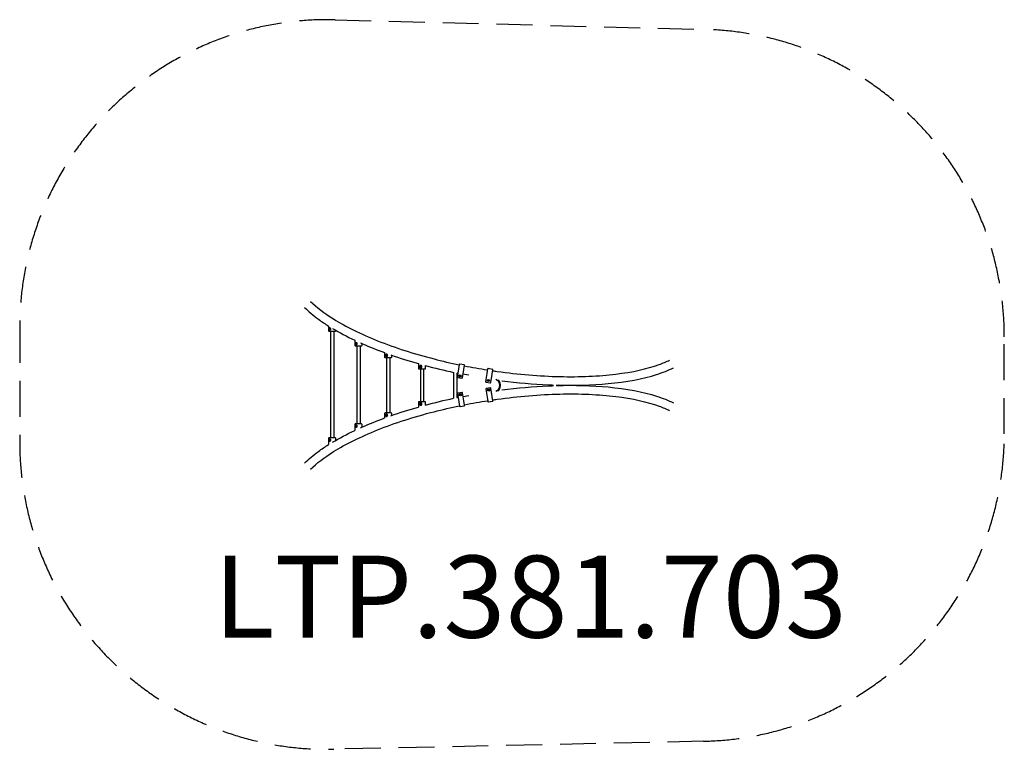
# Model space of a CAD drawing. Units: millimetres. Extents: x -2352 to 2451, y -1753 to 1807.
import ezdxf

# ---------------------------------------------------------------- set-up
doc = ezdxf.new("R2010")
doc.units = ezdxf.units.MM
doc.header["$LTSCALE"] = 70
doc.linetypes.add('DASHED', pattern=[0.75, 0.5, -0.25])
doc.layers.add('SW_hulplaag', color=6, linetype='Continuous', plot=False)
doc.layers.add('SW_Toestellen', color=2, linetype='Continuous')
doc.styles.add('SPW_2D_CAD', font='arial.ttf', dxfattribs={"height": 400})

msp = doc.modelspace()

# ---------------------------------------------------------------- linework, layer by layer
at = {"layer": 'SW_Toestellen', "color": 254, "linetype": 'DASHED', "ltscale": 5}
for p, q in [((-813.1, 1806.1), (990.1, 1759.1)), ((983.5, -1714), (-819.8, -1753))]:
    msp.add_line(p, q, dxfattribs=at)
at = {"layer": 'SW_Toestellen'}
for p, q in [((-840.7, 299.4), (-840.2, 299.4)), ((-840.7, 295.8), (-840.2, 295.8)), ((-835.7, 286.6), (-835.7, -233.4)), ((-819.7, 286.6), (-819.7, -233.4)), ((-711.6, 227.4), (-711.1, 227.4)), ((-711.6, 223.8), (-711.1, 223.8)), ((-708.2, 228.1), (-708.1, 228.1)), ((-708.2, 223.1), (-708.1, 223.1)), ((-707.7, 214.6), (-707.7, -165.4)), ((-691.7, 214.6), (-691.7, -165.4)), ((-562.9, 170.4), (-562.2, 170.4)), ((-562.9, 166.8), (-562.2, 166.8)), ((-562.7, 157.6), (-562.7, -112.4)), ((-546.7, 157.6), (-546.7, -112.4)), ((-397.7, 102.6), (-397.7, -57.4)), ((-381.7, 102.6), (-381.7, -57.4)), ((-235.2, 85.7), (-235.2, -40.5)), ((-220.2, 82.5), (-220.2, -37.3)), ((-161.4, 72.3), (-189.9, 76.9)), ((-188.5, -31.4), (-161.4, -27.1)), ((-562.9, -121.6), (-562.2, -121.6)), ((-562.9, -125.2), (-562.2, -125.2)), ((-711.6, -174.6), (-711.1, -174.6)), ((-711.6, -178.2), (-711.1, -178.2)), ((-708.2, -173.9), (-708.1, -173.9)), ((-708.2, -178.9), (-708.1, -178.9)), ((-840.7, -242.6), (-840.2, -242.6)), ((-840.7, -246.2), (-840.2, -246.2))]:
    msp.add_line(p, q, dxfattribs=at)
at = {"layer": 'SW_Toestellen', "color": 254, "linetype": 'DASHED', "ltscale": 5}
for points in [[(-813.1, 1806.1, 0.421867), (-2352.2, 306.6), (-2352.2, -253.4, 0.420561), (-819.8, -1753)], [(983.5, -1714, 0.407894), (2451, -214.4), (2451, 259.6, 0.406602), (990.1, 1759.1)]]:
    msp.add_lwpolyline(points, format="xyb", dxfattribs=at)
at = {"layer": 'SW_Toestellen'}
for points in [[(-845.2, 312), (-845.2, 289.6, 0.414214), (-842.2, 286.6), (-813.2, 286.6, 0.414214), (-810.2, 289.6), (-810.2, 290.6)], [(-717.2, 243.3), (-717.2, 217.6, 0.414214), (-714.2, 214.6), (-685.2, 214.6, 0.414214), (-682.2, 217.6), (-682.2, 226.3)], [(-572.2, 182.6), (-572.2, 160.6, 0.414214), (-569.2, 157.6), (-540.2, 157.6, 0.414214), (-537.2, 160.6), (-537.2, 169.4)], [(-407.2, 129), (-407.2, 105.6, 0.414214), (-404.2, 102.6), (-375.2, 102.6, 0.414214), (-372.2, 105.6), (-372.2, 118.8)], [(-214.6, 80.5, 0.372243), (-219.7, 74.6), (-219.7, -29.4, 0.43863), (-213.2, -35.3)], [(-372.2, -73.5), (-372.2, -60.4, 0.414214), (-375.2, -57.4), (-404.2, -57.4, 0.414214), (-407.2, -60.4), (-407.2, -83.8)], [(-537.2, -124.2), (-537.2, -115.4, 0.414214), (-540.2, -112.4), (-569.2, -112.4, 0.414214), (-572.2, -115.4), (-572.2, -137.3)], [(-682.2, -181.1), (-682.2, -168.4, 0.414214), (-685.2, -165.4), (-714.2, -165.4, 0.414214), (-717.2, -168.4), (-717.2, -198.1)], [(-810.2, -245.4), (-810.2, -236.4, 0.414214), (-813.2, -233.4), (-842.2, -233.4, 0.414214), (-845.2, -236.4), (-845.2, -266.7)]]:
    msp.add_lwpolyline(points, format="xyb", dxfattribs=at)
for points in [[(-217.4, 63, 0.414214), (-215.7, 60.7), (-195, 57.4, 0.414214), (-192.7, 59.1), (-186.3, 99.1), (-183, 120.3, 0.414214), (-184.6, 122.6), (-205.4, 125.9, 0.414214), (-207.6, 124.2), (-211, 103)], [(-79.1, 41, 0.414214), (-77.5, 38.7), (-56.7, 35.4, 0.414214), (-54.4, 37.1), (-48.1, 77.1), (-44.7, 98.3, 0.414214), (-46.3, 100.6), (-67.1, 103.9, 0.414214), (-69.4, 102.3), (-72.8, 81)], [(-53.1, 8.3, 0.414214), (-55.4, 10), (-76.1, 6.7, 0.414214), (-77.8, 4.4), (-71.4, -35.6), (-68.1, -56.8, 0.414214), (-65.8, -58.5), (-45, -55.2, 0.414214), (-43.4, -52.9), (-46.7, -31.7)], [(-191.4, -13.6, 0.414214), (-193.7, -12), (-214.4, -15.3, 0.414214), (-216.1, -17.6), (-209.7, -57.6), (-206.3, -78.8, 0.414214), (-204, -80.5), (-183.3, -77.2, 0.414214), (-181.6, -74.9), (-185, -53.6)]]:
    msp.add_lwpolyline(points, format="xyb", close=True, dxfattribs=at)
for points in [[(-65.5, -2.5), (-66.7, -0.5), (-65.5, 1.5), (-63.2, 1.5), (-62, -0.5), (-63.2, -2.5)], [(-203.8, -24.5), (-204.9, -22.5), (-203.8, -20.5), (-201.5, -20.5), (-200.3, -22.5), (-201.5, -24.5)]]:
    msp.add_lwpolyline(points, close=True, dxfattribs=at)
msp.add_lwpolyline([(264.8, 23.8), (278.3, 22.6), (264.8, 21.5)], dxfattribs=at)
for centre, radius in [((-203.9, 68), 5.5), ((-203.9, 68), 3), ((-65.7, 46), 5.5), ((-65.7, 46), 3), ((-64.3, -0.5), 5.5), ((-64.3, -0.5), 5.25), ((-202.6, -22.5), 5.5), ((-202.6, -22.5), 5.25)]:
    msp.add_circle(centre, radius, dxfattribs=at)
msp.add_arc((-39.7, 22.6), 30, 290.9904, 69.0096, dxfattribs=at)
for centre, ratio in [((-840.7, 297.6), 0.667498), ((-711.6, 225.6), 0.731927), ((-562.9, 168.6), 0.884669), ((-395.8, 113.6), 0.937533), ((-395.8, -68.4), 0.937533), ((-562.9, -123.4), 0.884669), ((-711.6, -176.4), 0.731927), ((-840.7, -244.4), 0.667498)]:
    msp.add_ellipse(centre, major_axis=(0, 4.75), ratio=ratio, dxfattribs=at)
for centre, major_axis, ratio, start_param, end_param in [((-838.1, 297.6), (0, 3), 0.667498, 5.356917, 6.051351), ((-838.1, 297.6), (0, -3), 0.667498, 0.231835, 0.926269), ((-837, 297.6), (0, 2.5), 0.667498, 0.010038, 0.263074), ((-837, 297.6), (0, -2.5), 0.667498, 6.020111, 6.273147), ((-837.4, 297.6), (0, 2.01), 0.667498, 5.537901, 6.226666), ((-837.4, 297.6), (0, -2.01), 0.667498, 0.05652, 0.745284), ((-709.3, 225.6), (0, -3), 0.731927, 0.478748, 2.662845), ((-708.2, 225.6), (0, 2.5), 0.731927, 6.17251, 6.249894), ((-708.2, 225.6), (0, -2.5), 0.731927, 0.033292, 0.110676), ((-708.6, 225.6), (0, -2.01), 0.731927, 0.462746, 2.678847), ((-47.8, 22.6), (0, -40), 0.978148, 0.899172, 2.242421), ((-45.7, 22.6), (0, 40), 0.978148, 4.047621, 5.377157), ((-709.3, -176.4), (0, -3), 0.731927, 0.478748, 2.662845), ((-708.2, -176.4), (0, 2.5), 0.731927, 6.17251, 6.249894), ((-708.2, -176.4), (0, -2.5), 0.731927, 0.033292, 0.110676), ((-708.6, -176.4), (0, -2.01), 0.731927, 0.462746, 2.678847), ((-838.1, -244.4), (0, 3), 0.667498, 5.356917, 6.051351), ((-838.1, -244.4), (0, -3), 0.667498, 0.231835, 0.926269), ((-837, -244.4), (0, 2.5), 0.667498, 0.010038, 0.263074), ((-837, -244.4), (0, -2.5), 0.667498, 6.020111, 6.273147), ((-837.4, -244.4), (0, 2.01), 0.667498, 5.537901, 6.226666), ((-837.4, -244.4), (0, -2.01), 0.667498, 0.05652, 0.745284)]:
    msp.add_ellipse(centre, major_axis=major_axis, ratio=ratio, start_param=start_param, end_param=end_param, dxfattribs=at)
for points, knots in [([(-962.7, 402.4), (-943.1, 382.9), (-920.2, 363.7), (-879, 333.6), (-862.6, 322.6), (-845.2, 311.7)], [3.5937952, 3.5937952, 3.5937952, 3.5937952, 3.7414773, 3.7414773, 3.8289592, 3.8289592, 3.8289592, 3.8289592]), ([(-933.1, 432.2), (-904.4, 403.7), (-866.8, 374.7), (-761.8, 309), (-688.8, 272.8), (-522.5, 206.6), (-429, 176.5), (-290.4, 140.9), (-249.4, 131.4), (-207.9, 122.8)], [3.5937952, 3.5937952, 3.5937952, 3.5937952, 3.8314751, 3.8314751, 4.1443363, 4.1443363, 4.4606777, 4.4606777, 4.5896023, 4.5896023, 4.5896023, 4.5896023]), ([(-843.7, 299.3), (-843.7, 299.5), (-843.7, 299.7), (-843.5, 300.7), (-843.4, 301.4), (-842.9, 302.6), (-842.6, 303.2), (-841.8, 303.9), (-841.3, 304.1), (-840.8, 304.1), (-840.2, 304.1), (-839.7, 303.9), (-838.6, 303.2), (-838, 302.6), (-837.3, 301.4), (-836.9, 300.7), (-836.5, 299.2), (-836.3, 298.4), (-836.3, 296.9), (-836.5, 296.1), (-836.9, 294.5), (-837.3, 293.8), (-838, 292.6), (-838.6, 292.1), (-839.7, 291.3), (-840.2, 291.1), (-840.8, 291.1), (-841.3, 291.1), (-841.8, 291.3), (-842.6, 292.1), (-842.9, 292.6), (-843.4, 293.8), (-843.5, 294.5), (-843.7, 295.5), (-843.7, 295.8), (-843.7, 296)], [0, 0, 0, 0, 0.06641, 0.06641, 0.291503, 0.291503, 0.525336, 0.525336, 0.759169, 0.759169, 0.759169, 0.993002, 0.993002, 1.226835, 1.226835, 1.451928, 1.451928, 1.677022, 1.677022, 1.902115, 1.902115, 2.127209, 2.127209, 2.361041, 2.361041, 2.594874, 2.594874, 2.594874, 2.828707, 2.828707, 3.06254, 3.06254, 3.287634, 3.287634, 3.354043, 3.354043, 3.354043, 3.354043]), ([(-840.1, 299.3), (-840.1, 299.3), (-840.1, 299.2), (-840.2, 299.2), (-840.2, 299.1), (-840.2, 299), (-840.2, 299), (-840.2, 299), (-840.3, 298.8), (-840.3, 298.7), (-840.4, 298.3), (-840.5, 298.2), (-840.6, 298), (-840.6, 298), (-840.6, 298), (-840.7, 297.9), (-840.7, 297.9), (-840.7, 297.7), (-840.7, 297.7), (-840.7, 297.6), (-840.7, 297.5), (-840.7, 297.4), (-840.7, 297.3), (-840.6, 297.2), (-840.6, 297.2), (-840.6, 297.2), (-840.5, 297.1), (-840.4, 296.9), (-840.3, 296.6), (-840.3, 296.4), (-840.2, 296.2), (-840.2, 296.2), (-840.2, 296.2), (-840.2, 296.1), (-840.2, 296.1), (-840.1, 296), (-840.1, 295.9), (-840.1, 295.9)], [0, 0, 0, 0, 0.0163805, 0.0163805, 0.0346024, 0.0346024, 0.0387575, 0.0387575, 0.0387575, 0.0983433, 0.0983433, 0.1579291, 0.1579291, 0.1579291, 0.1620842, 0.1620842, 0.1803061, 0.1803061, 0.1985279, 0.1985279, 0.2167497, 0.2167497, 0.2349716, 0.2349716, 0.2391267, 0.2391267, 0.2391267, 0.2987125, 0.2987125, 0.3582983, 0.3582983, 0.3582983, 0.3624534, 0.3624534, 0.3806752, 0.3806752, 0.3970558, 0.3970558, 0.3970558, 0.3970558]), ([(-715.1, 226), (-715.1, 226.6), (-715, 227.3), (-714.8, 228.7), (-714.6, 229.4), (-714.1, 230.6), (-713.7, 231.2), (-712.8, 231.9), (-712.2, 232.1), (-711.6, 232.1), (-711.1, 232.1), (-710.4, 231.9), (-709.3, 231.2), (-708.7, 230.6), (-707.9, 229.4), (-707.5, 228.7), (-707.1, 227.2), (-706.9, 226.4), (-706.9, 224.9), (-707.1, 224.1), (-707.5, 222.5), (-707.9, 221.8), (-708.7, 220.6), (-709.3, 220.1), (-710.4, 219.3), (-711.1, 219.1), (-711.6, 219.1), (-712.2, 219.1), (-712.8, 219.3), (-713.7, 220.1), (-714.1, 220.6), (-714.6, 221.8), (-714.8, 222.5), (-715, 223.9), (-715.1, 224.6), (-715.1, 225.2)], [0, 0, 0, 0, 0.187896, 0.187896, 0.412989, 0.412989, 0.646822, 0.646822, 0.880655, 0.880655, 0.880655, 1.114488, 1.114488, 1.348321, 1.348321, 1.573414, 1.573414, 1.798508, 1.798508, 2.023601, 2.023601, 2.248695, 2.248695, 2.482528, 2.482528, 2.716361, 2.716361, 2.716361, 2.950194, 2.950194, 3.184027, 3.184027, 3.40912, 3.40912, 3.597016, 3.597016, 3.597016, 3.597016]), ([(-711, 227.4), (-711.1, 227.4), (-711.1, 227.3), (-711.2, 227.3), (-711.2, 227.3), (-711.3, 227.2), (-711.3, 227.1), (-711.3, 227), (-711.3, 227), (-711.3, 227), (-711.4, 226.8), (-711.4, 226.7), (-711.5, 226.3), (-711.6, 226.2), (-711.7, 226), (-711.7, 226), (-711.8, 226), (-711.8, 225.9), (-711.8, 225.9), (-711.9, 225.7), (-711.9, 225.7), (-711.9, 225.6), (-711.9, 225.5), (-711.8, 225.4), (-711.8, 225.3), (-711.8, 225.2), (-711.7, 225.2), (-711.7, 225.2), (-711.6, 225.1), (-711.5, 224.9), (-711.4, 224.6), (-711.4, 224.4), (-711.3, 224.2), (-711.3, 224.2), (-711.3, 224.2), (-711.3, 224.1), (-711.3, 224.1), (-711.2, 224), (-711.2, 223.9), (-711.1, 223.9), (-711.1, 223.9), (-711, 223.8)], [0, 0, 0, 0, 0.0153025, 0.0153025, 0.0335244, 0.0335244, 0.0517462, 0.0517462, 0.0559013, 0.0559013, 0.0559013, 0.1154871, 0.1154871, 0.1750729, 0.1750729, 0.1750729, 0.179228, 0.179228, 0.1974499, 0.1974499, 0.2156717, 0.2156717, 0.2338935, 0.2338935, 0.2521154, 0.2521154, 0.2562705, 0.2562705, 0.2562705, 0.3158563, 0.3158563, 0.3754421, 0.3754421, 0.3754421, 0.3795972, 0.3795972, 0.3978191, 0.3978191, 0.4160409, 0.4160409, 0.4313434, 0.4313434, 0.4313434, 0.4313434]), ([(-689.7, 229.6), (-686.5, 228.2), (-683.4, 226.8), (-646, 210.3), (-609.9, 195.8), (-572.2, 182)], [4.057699, 4.057699, 4.057699, 4.057699, 4.0700892, 4.0700892, 4.204042, 4.204042, 4.204042, 4.204042]), ([(-562.9, 162.1), (-563.6, 162.1), (-564.3, 162.3), (-565.4, 163.1), (-565.9, 163.6), (-566.7, 164.8), (-566.9, 165.5), (-567.3, 167.1), (-567.4, 167.9), (-567.4, 168.6), (-567.4, 169.4), (-567.3, 170.2), (-566.9, 171.7), (-566.7, 172.4), (-565.9, 173.6), (-565.4, 174.2), (-564.3, 174.9), (-563.6, 175.1), (-562.9, 175.1), (-562.2, 175.1), (-561.5, 174.9), (-560.1, 174.2), (-559.5, 173.6), (-558.6, 172.4), (-558.2, 171.7), (-557.6, 170.2), (-557.5, 169.4), (-557.5, 167.9), (-557.6, 167.1), (-558.2, 165.5), (-558.6, 164.8), (-559.5, 163.6), (-560.1, 163.1), (-561.5, 162.3), (-562.2, 162.1), (-562.9, 162.1)], [0, 0, 0, 0, 0.233833, 0.233833, 0.467666, 0.467666, 0.692759, 0.692759, 0.917853, 0.917853, 0.917853, 1.142946, 1.142946, 1.36804, 1.36804, 1.601873, 1.601873, 1.835706, 1.835706, 1.835706, 2.069538, 2.069538, 2.303371, 2.303371, 2.528465, 2.528465, 2.753558, 2.753558, 2.978652, 2.978652, 3.203745, 3.203745, 3.437578, 3.437578, 3.671411, 3.671411, 3.671411, 3.671411]), ([(-562.8, 170.4), (-562.8, 170.4), (-562.8, 170.4), (-562.8, 170.4), (-562.9, 170.4), (-563, 170.3), (-563, 170.3), (-563.1, 170.2), (-563.1, 170.1), (-563.1, 170), (-563.1, 170), (-563.1, 170), (-563.2, 169.8), (-563.3, 169.7), (-563.4, 169.3), (-563.5, 169.2), (-563.7, 169), (-563.7, 169), (-563.7, 169), (-563.7, 168.9), (-563.7, 168.9), (-563.8, 168.7), (-563.8, 168.7), (-563.8, 168.6), (-563.8, 168.5), (-563.7, 168.4), (-563.7, 168.3), (-563.7, 168.2), (-563.7, 168.2), (-563.7, 168.2), (-563.5, 168.1), (-563.4, 167.9), (-563.3, 167.6), (-563.2, 167.4), (-563.1, 167.2), (-563.1, 167.2), (-563.1, 167.2), (-563.1, 167.1), (-563.1, 167.1), (-563, 167), (-563, 166.9), (-562.9, 166.9), (-562.8, 166.9), (-562.8, 166.8), (-562.8, 166.8), (-562.8, 166.8)], [0, 0, 0, 0, 0.0002408, 0.0002408, 0.0184626, 0.0184626, 0.0366845, 0.0366845, 0.0549063, 0.0549063, 0.0590614, 0.0590614, 0.0590614, 0.1186472, 0.1186472, 0.178233, 0.178233, 0.178233, 0.1823882, 0.1823882, 0.20061, 0.20061, 0.2188318, 0.2188318, 0.2370537, 0.2370537, 0.2552755, 0.2552755, 0.2594306, 0.2594306, 0.2594306, 0.3190164, 0.3190164, 0.3786022, 0.3786022, 0.3786022, 0.3827573, 0.3827573, 0.4009792, 0.4009792, 0.419201, 0.419201, 0.4374228, 0.4374228, 0.4376636, 0.4376636, 0.4376636, 0.4376636]), ([(-45.4, 93.9), (-38.1, 92.9), (-30.9, 91.8), (80.4, 76.2), (184.2, 67.6), (380.6, 62.9), (473.2, 67), (637.4, 87.1), (709.1, 103.1), (785.3, 130.7), (802.5, 137.9), (818.2, 145.6)], [4.75615, 4.75615, 4.75615, 4.75615, 4.778364, 4.778364, 5.096298, 5.096298, 5.413596, 5.413596, 5.728809, 5.728809, 5.830983, 5.830983, 5.830983, 5.830983]), ([(-395.8, 107.1), (-396.5, 107.1), (-397.3, 107.3), (-398.6, 108.1), (-399.1, 108.6), (-399.9, 109.8), (-400.2, 110.5), (-400.6, 112.1), (-400.7, 112.9), (-400.7, 113.6), (-400.7, 114.4), (-400.6, 115.2), (-400.2, 116.7), (-399.9, 117.4), (-399.1, 118.6), (-398.6, 119.2), (-397.3, 119.9), (-396.5, 120.1), (-395.8, 120.1), (-395.1, 120.1), (-394.3, 119.9), (-392.9, 119.2), (-392.3, 118.6), (-391.3, 117.4), (-390.9, 116.7), (-390.4, 115.2), (-390.3, 114.4), (-390.3, 112.9), (-390.4, 112.1), (-390.9, 110.5), (-391.3, 109.8), (-392.3, 108.6), (-392.9, 108.1), (-394.3, 107.3), (-395.1, 107.1), (-395.8, 107.1)], [0, 0, 0, 0, 0.233833, 0.233833, 0.467666, 0.467666, 0.692759, 0.692759, 0.917853, 0.917853, 0.917853, 1.142946, 1.142946, 1.36804, 1.36804, 1.601873, 1.601873, 1.835706, 1.835706, 1.835706, 2.069538, 2.069538, 2.303371, 2.303371, 2.528465, 2.528465, 2.753558, 2.753558, 2.978652, 2.978652, 3.203745, 3.203745, 3.437578, 3.437578, 3.671411, 3.671411, 3.671411, 3.671411]), ([(-395.9, 115.4), (-395.9, 115.4), (-395.9, 115.4), (-396, 115.4), (-396.1, 115.4), (-396.2, 115.3), (-396.2, 115.3), (-396.3, 115.2), (-396.3, 115.1), (-396.3, 115), (-396.4, 115), (-396.4, 115), (-396.4, 114.8), (-396.5, 114.7), (-396.7, 114.3), (-396.8, 114.2), (-396.9, 114), (-396.9, 114), (-396.9, 114), (-397, 113.9), (-397, 113.9), (-397, 113.7), (-397, 113.7), (-397, 113.6), (-397, 113.5), (-397, 113.4), (-397, 113.3), (-396.9, 113.2), (-396.9, 113.2), (-396.9, 113.2), (-396.8, 113.1), (-396.7, 112.9), (-396.5, 112.6), (-396.4, 112.4), (-396.4, 112.2), (-396.4, 112.2), (-396.3, 112.2), (-396.3, 112.1), (-396.3, 112.1), (-396.2, 112), (-396.2, 111.9), (-396.1, 111.9), (-396, 111.9), (-395.9, 111.8), (-395.9, 111.8), (-395.9, 111.8)], [0, 0, 0, 0, 0.0006435, 0.0006435, 0.0188653, 0.0188653, 0.0370871, 0.0370871, 0.055309, 0.055309, 0.0594641, 0.0594641, 0.0594641, 0.1190499, 0.1190499, 0.1786357, 0.1786357, 0.1786357, 0.1827908, 0.1827908, 0.2010126, 0.2010126, 0.2192345, 0.2192345, 0.2374563, 0.2374563, 0.2556781, 0.2556781, 0.2598333, 0.2598333, 0.2598333, 0.3194191, 0.3194191, 0.3790048, 0.3790048, 0.3790048, 0.38316, 0.38316, 0.4013818, 0.4013818, 0.4196037, 0.4196037, 0.4378255, 0.4378255, 0.4384689, 0.4384689, 0.4384689, 0.4384689]), ([(-395.1, 115.4), (-395.1, 115.4), (-395.1, 115.4), (-395.1, 115.4), (-395.4, 115.4), (-395.6, 115.4), (-395.8, 115.4)], [0, 0, 0, 0, 0.009789, 0.009789, 0.009789, 1.009789, 1.009789, 1.009789, 1.009789]), ([(-395.8, 111.8), (-395.6, 111.8), (-395.4, 111.8), (-395.1, 111.8), (-395.1, 111.8), (-395.1, 111.8), (-395.1, 111.8)], [0, 0, 0, 0, 1, 1, 1, 1.009789, 1.009789, 1.009789, 1.009789]), ([(265.8, 23.7), (354.9, 21), (440.1, 23.4), (607.9, 39.2), (688.1, 54.3), (784.9, 85.1), (812.3, 95.9), (836.7, 107.9)], [5.0797459, 5.0797459, 5.0797459, 5.0797459, 5.3613461, 5.3613461, 5.6856375, 5.6856375, 5.8309828, 5.8309828, 5.8309828, 5.8309828]), ([(0, 45.2), (76.6, 35.3), (152.8, 28.5), (235.3, 24.8), (243.9, 24.4), (252.4, 24.1)], [4.8079257, 4.8079257, 4.8079257, 4.8079257, 5.0388433, 5.0388433, 5.0655912, 5.0655912, 5.0655912, 5.0655912]), ([(0, 0), (76.6, 9.9), (152.8, 16.7), (235.3, 20.5), (243.9, 20.8), (252.4, 21.1)], [4.8079257, 4.8079257, 4.8079257, 4.8079257, 5.0388433, 5.0388433, 5.0655912, 5.0655912, 5.0655912, 5.0655912]), ([(265.8, 21.6), (354.9, 24.2), (440.1, 21.8), (607.9, 6), (688.1, -9.1), (784.9, -39.9), (812.3, -50.7), (836.7, -62.7)], [5.0797459, 5.0797459, 5.0797459, 5.0797459, 5.3613461, 5.3613461, 5.6856375, 5.6856375, 5.8309828, 5.8309828, 5.8309828, 5.8309828]), ([(-44.1, -48.5), (-37.2, -47.5), (-30.4, -46.5), (80.4, -31), (184.2, -22.3), (380.6, -17.7), (473.2, -21.7), (637.4, -41.9), (709.1, -57.9), (785.3, -85.5), (802.5, -92.7), (818.2, -100.4)], [4.757502, 4.757502, 4.757502, 4.757502, 4.778364, 4.778364, 5.096298, 5.096298, 5.413596, 5.413596, 5.728809, 5.728809, 5.830983, 5.830983, 5.830983, 5.830983]), ([(-933.1, -387), (-904.4, -358.5), (-866.8, -329.4), (-761.8, -263.8), (-688.8, -227.6), (-522.5, -161.3), (-429, -131.2), (-289.9, -95.6), (-248.5, -86), (-206.6, -77.3)], [3.5937952, 3.5937952, 3.5937952, 3.5937952, 3.8314751, 3.8314751, 4.1443363, 4.1443363, 4.4606777, 4.4606777, 4.5909636, 4.5909636, 4.5909636, 4.5909636]), ([(-395.8, -61.9), (-395.1, -61.9), (-394.3, -62.1), (-392.9, -62.8), (-392.3, -63.4), (-391.3, -64.6), (-390.9, -65.3), (-390.4, -66.8), (-390.3, -67.6), (-390.3, -68.4), (-390.3, -69.1), (-390.4, -69.9), (-390.9, -71.5), (-391.3, -72.2), (-392.3, -73.4), (-392.9, -73.9), (-394.3, -74.7), (-395.1, -74.9), (-395.8, -74.9), (-396.5, -74.9), (-397.3, -74.7), (-398.6, -73.9), (-399.1, -73.4), (-399.9, -72.2), (-400.2, -71.5), (-400.6, -69.9), (-400.7, -69.1), (-400.7, -67.6), (-400.6, -66.8), (-400.2, -65.3), (-399.9, -64.6), (-399.1, -63.4), (-398.6, -62.8), (-397.3, -62.1), (-396.5, -61.9), (-395.8, -61.9)], [0, 0, 0, 0, 0.233833, 0.233833, 0.467666, 0.467666, 0.692759, 0.692759, 0.917853, 0.917853, 0.917853, 1.142946, 1.142946, 1.36804, 1.36804, 1.601873, 1.601873, 1.835706, 1.835706, 1.835706, 2.069538, 2.069538, 2.303371, 2.303371, 2.528465, 2.528465, 2.753558, 2.753558, 2.978652, 2.978652, 3.203745, 3.203745, 3.437578, 3.437578, 3.671411, 3.671411, 3.671411, 3.671411]), ([(-395.9, -66.6), (-395.9, -66.6), (-395.9, -66.6), (-396, -66.6), (-396.1, -66.6), (-396.2, -66.7), (-396.2, -66.7), (-396.3, -66.8), (-396.3, -66.9), (-396.3, -67), (-396.4, -67), (-396.4, -67), (-396.4, -67.2), (-396.5, -67.3), (-396.7, -67.7), (-396.8, -67.8), (-396.9, -68), (-396.9, -68), (-396.9, -68), (-397, -68.1), (-397, -68.1), (-397, -68.3), (-397, -68.3), (-397, -68.4), (-397, -68.5), (-397, -68.6), (-397, -68.7), (-396.9, -68.8), (-396.9, -68.8), (-396.9, -68.8), (-396.8, -68.9), (-396.7, -69.1), (-396.5, -69.4), (-396.4, -69.6), (-396.4, -69.8), (-396.4, -69.8), (-396.3, -69.8), (-396.3, -69.9), (-396.3, -69.9), (-396.2, -70), (-396.2, -70.1), (-396.1, -70.1), (-396, -70.1), (-395.9, -70.2), (-395.9, -70.2), (-395.9, -70.2)], [0, 0, 0, 0, 0.0006435, 0.0006435, 0.0188653, 0.0188653, 0.0370871, 0.0370871, 0.055309, 0.055309, 0.0594641, 0.0594641, 0.0594641, 0.1190499, 0.1190499, 0.1786357, 0.1786357, 0.1786357, 0.1827908, 0.1827908, 0.2010126, 0.2010126, 0.2192345, 0.2192345, 0.2374563, 0.2374563, 0.2556781, 0.2556781, 0.2598333, 0.2598333, 0.2598333, 0.3194191, 0.3194191, 0.3790048, 0.3790048, 0.3790048, 0.38316, 0.38316, 0.4013818, 0.4013818, 0.4196037, 0.4196037, 0.4378255, 0.4378255, 0.4384689, 0.4384689, 0.4384689, 0.4384689]), ([(-395.1, -66.6), (-395.1, -66.6), (-395.1, -66.6), (-395.1, -66.6), (-395.4, -66.6), (-395.6, -66.6), (-395.8, -66.6)], [0, 0, 0, 0, 0.009789, 0.009789, 0.009789, 1.009789, 1.009789, 1.009789, 1.009789]), ([(-395.8, -70.2), (-395.6, -70.2), (-395.4, -70.2), (-395.1, -70.2), (-395.1, -70.2), (-395.1, -70.2), (-395.1, -70.2)], [0, 0, 0, 0, 1, 1, 1, 1.009789, 1.009789, 1.009789, 1.009789]), ([(-689.7, -184.4), (-686.5, -183), (-683.4, -181.6), (-646, -165.1), (-609.9, -150.6), (-572.2, -136.7)], [4.057699, 4.057699, 4.057699, 4.057699, 4.0700892, 4.0700892, 4.204042, 4.204042, 4.204042, 4.204042]), ([(-562.9, -116.9), (-562.2, -116.9), (-561.5, -117.1), (-560.1, -117.8), (-559.5, -118.4), (-558.6, -119.6), (-558.2, -120.3), (-557.6, -121.8), (-557.5, -122.6), (-557.5, -123.4), (-557.5, -124.1), (-557.6, -124.9), (-558.2, -126.5), (-558.6, -127.2), (-559.5, -128.4), (-560.1, -128.9), (-561.5, -129.7), (-562.2, -129.9), (-562.9, -129.9), (-563.6, -129.9), (-564.3, -129.7), (-565.4, -128.9), (-565.9, -128.4), (-566.7, -127.2), (-566.9, -126.5), (-567.3, -124.9), (-567.4, -124.1), (-567.4, -122.6), (-567.3, -121.8), (-566.9, -120.3), (-566.7, -119.6), (-565.9, -118.4), (-565.4, -117.8), (-564.3, -117.1), (-563.6, -116.9), (-562.9, -116.9)], [0, 0, 0, 0, 0.233833, 0.233833, 0.467666, 0.467666, 0.692759, 0.692759, 0.917853, 0.917853, 0.917853, 1.142946, 1.142946, 1.36804, 1.36804, 1.601873, 1.601873, 1.835706, 1.835706, 1.835706, 2.069538, 2.069538, 2.303371, 2.303371, 2.528465, 2.528465, 2.753558, 2.753558, 2.978652, 2.978652, 3.203745, 3.203745, 3.437578, 3.437578, 3.671411, 3.671411, 3.671411, 3.671411]), ([(-562.8, -121.6), (-562.8, -121.6), (-562.8, -121.6), (-562.8, -121.6), (-562.9, -121.6), (-563, -121.7), (-563, -121.7), (-563.1, -121.8), (-563.1, -121.9), (-563.1, -122), (-563.1, -122), (-563.1, -122), (-563.2, -122.2), (-563.3, -122.3), (-563.4, -122.7), (-563.5, -122.8), (-563.7, -123), (-563.7, -123), (-563.7, -123), (-563.7, -123.1), (-563.7, -123.1), (-563.8, -123.3), (-563.8, -123.3), (-563.8, -123.4), (-563.8, -123.5), (-563.7, -123.6), (-563.7, -123.7), (-563.7, -123.8), (-563.7, -123.8), (-563.7, -123.8), (-563.5, -123.9), (-563.4, -124.1), (-563.3, -124.4), (-563.2, -124.6), (-563.1, -124.8), (-563.1, -124.8), (-563.1, -124.8), (-563.1, -124.9), (-563.1, -124.9), (-563, -125), (-563, -125.1), (-562.9, -125.1), (-562.8, -125.1), (-562.8, -125.2), (-562.8, -125.2), (-562.8, -125.2)], [0, 0, 0, 0, 0.0002408, 0.0002408, 0.0184626, 0.0184626, 0.0366845, 0.0366845, 0.0549063, 0.0549063, 0.0590614, 0.0590614, 0.0590614, 0.1186472, 0.1186472, 0.178233, 0.178233, 0.178233, 0.1823882, 0.1823882, 0.20061, 0.20061, 0.2188318, 0.2188318, 0.2370537, 0.2370537, 0.2552755, 0.2552755, 0.2594306, 0.2594306, 0.2594306, 0.3190164, 0.3190164, 0.3786022, 0.3786022, 0.3786022, 0.3827573, 0.3827573, 0.4009792, 0.4009792, 0.419201, 0.419201, 0.4374228, 0.4374228, 0.4376636, 0.4376636, 0.4376636, 0.4376636]), ([(-715.1, -176), (-715.1, -175.4), (-715, -174.7), (-714.8, -173.3), (-714.6, -172.6), (-714.1, -171.4), (-713.7, -170.8), (-712.8, -170.1), (-712.2, -169.9), (-711.6, -169.9), (-711.1, -169.9), (-710.4, -170.1), (-709.3, -170.8), (-708.7, -171.4), (-707.9, -172.6), (-707.5, -173.3), (-707.1, -174.8), (-706.9, -175.6), (-706.9, -176.4), (-706.9, -177.1), (-707.1, -177.9), (-707.5, -179.5), (-707.9, -180.2), (-708.7, -181.4), (-709.3, -181.9), (-710.4, -182.7), (-711.1, -182.9), (-711.6, -182.9), (-712.2, -182.9), (-712.8, -182.7), (-713.7, -181.9), (-714.1, -181.4), (-714.6, -180.2), (-714.8, -179.5), (-715, -178.1), (-715.1, -177.4), (-715.1, -176.8)], [0, 0, 0, 0, 0.187896, 0.187896, 0.412989, 0.412989, 0.646822, 0.646822, 0.880655, 0.880655, 0.880655, 1.114488, 1.114488, 1.348321, 1.348321, 1.573414, 1.573414, 1.798508, 1.798508, 1.798508, 2.023601, 2.023601, 2.248695, 2.248695, 2.482528, 2.482528, 2.716361, 2.716361, 2.716361, 2.950194, 2.950194, 3.184027, 3.184027, 3.40912, 3.40912, 3.597016, 3.597016, 3.597016, 3.597016]), ([(-711, -174.6), (-711.1, -174.6), (-711.1, -174.7), (-711.2, -174.7), (-711.2, -174.7), (-711.3, -174.8), (-711.3, -174.9), (-711.3, -175), (-711.3, -175), (-711.3, -175), (-711.4, -175.2), (-711.4, -175.3), (-711.5, -175.7), (-711.6, -175.8), (-711.7, -176), (-711.7, -176), (-711.8, -176), (-711.8, -176.1), (-711.8, -176.1), (-711.9, -176.3), (-711.9, -176.3), (-711.9, -176.4), (-711.9, -176.5), (-711.8, -176.6), (-711.8, -176.7), (-711.8, -176.8), (-711.7, -176.8), (-711.7, -176.8), (-711.6, -176.9), (-711.5, -177.1), (-711.4, -177.4), (-711.4, -177.6), (-711.3, -177.8), (-711.3, -177.8), (-711.3, -177.8), (-711.3, -177.9), (-711.3, -177.9), (-711.2, -178), (-711.2, -178.1), (-711.1, -178.1), (-711.1, -178.1), (-711, -178.2)], [0, 0, 0, 0, 0.0153025, 0.0153025, 0.0335244, 0.0335244, 0.0517462, 0.0517462, 0.0559013, 0.0559013, 0.0559013, 0.1154871, 0.1154871, 0.1750729, 0.1750729, 0.1750729, 0.179228, 0.179228, 0.1974499, 0.1974499, 0.2156717, 0.2156717, 0.2338935, 0.2338935, 0.2521154, 0.2521154, 0.2562705, 0.2562705, 0.2562705, 0.3158563, 0.3158563, 0.3754421, 0.3754421, 0.3754421, 0.3795972, 0.3795972, 0.3978191, 0.3978191, 0.4160409, 0.4160409, 0.4313434, 0.4313434, 0.4313434, 0.4313434]), ([(-843.7, -242.7), (-843.7, -242.5), (-843.7, -242.3), (-843.5, -241.3), (-843.4, -240.6), (-842.9, -239.4), (-842.6, -238.8), (-841.8, -238.1), (-841.3, -237.9), (-840.8, -237.9), (-840.2, -237.9), (-839.7, -238.1), (-838.6, -238.8), (-838, -239.4), (-837.3, -240.6), (-836.9, -241.3), (-836.5, -242.8), (-836.3, -243.6), (-836.3, -244.4), (-836.3, -245.1), (-836.5, -245.9), (-836.9, -247.5), (-837.3, -248.2), (-838, -249.4), (-838.6, -249.9), (-839.7, -250.7), (-840.2, -250.9), (-840.8, -250.9), (-841.3, -250.9), (-841.8, -250.7), (-842.6, -249.9), (-842.9, -249.4), (-843.4, -248.2), (-843.5, -247.5), (-843.7, -246.5), (-843.7, -246.2), (-843.7, -246)], [0, 0, 0, 0, 0.06641, 0.06641, 0.291503, 0.291503, 0.525336, 0.525336, 0.759169, 0.759169, 0.759169, 0.993002, 0.993002, 1.226835, 1.226835, 1.451928, 1.451928, 1.677022, 1.677022, 1.677022, 1.902115, 1.902115, 2.127209, 2.127209, 2.361041, 2.361041, 2.594874, 2.594874, 2.594874, 2.828707, 2.828707, 3.06254, 3.06254, 3.287634, 3.287634, 3.354043, 3.354043, 3.354043, 3.354043]), ([(-962.7, -357.1), (-943.1, -337.7), (-920.2, -318.5), (-879, -288.4), (-862.6, -277.3), (-845.2, -266.4)], [3.5937952, 3.5937952, 3.5937952, 3.5937952, 3.7414773, 3.7414773, 3.8289592, 3.8289592, 3.8289592, 3.8289592]), ([(-840.1, -242.7), (-840.1, -242.7), (-840.1, -242.8), (-840.2, -242.8), (-840.2, -242.9), (-840.2, -243), (-840.2, -243), (-840.2, -243), (-840.3, -243.2), (-840.3, -243.3), (-840.4, -243.7), (-840.5, -243.8), (-840.6, -244), (-840.6, -244), (-840.6, -244), (-840.7, -244.1), (-840.7, -244.1), (-840.7, -244.3), (-840.7, -244.3), (-840.7, -244.4), (-840.7, -244.5), (-840.7, -244.6), (-840.7, -244.7), (-840.6, -244.8), (-840.6, -244.8), (-840.6, -244.8), (-840.5, -244.9), (-840.4, -245.1), (-840.3, -245.4), (-840.3, -245.6), (-840.2, -245.8), (-840.2, -245.8), (-840.2, -245.8), (-840.2, -245.9), (-840.2, -245.9), (-840.1, -246), (-840.1, -246.1), (-840.1, -246.1)], [0, 0, 0, 0, 0.0163805, 0.0163805, 0.0346024, 0.0346024, 0.0387575, 0.0387575, 0.0387575, 0.0983433, 0.0983433, 0.1579291, 0.1579291, 0.1579291, 0.1620842, 0.1620842, 0.1803061, 0.1803061, 0.1985279, 0.1985279, 0.2167497, 0.2167497, 0.2349716, 0.2349716, 0.2391267, 0.2391267, 0.2391267, 0.2987125, 0.2987125, 0.3582983, 0.3582983, 0.3582983, 0.3624534, 0.3624534, 0.3806752, 0.3806752, 0.3970558, 0.3970558, 0.3970558, 0.3970558])]:
    msp.add_open_spline(points, degree=3, knots=knots, dxfattribs=at)
for points, weights, knots in [([(-841.6, 296.2), (-841.8, 296.7), (-842, 297.2), (-842.2, 297.6), (-842, 298), (-841.8, 298.5), (-841.6, 299), (-841.5, 299.4), (-841.1, 299.4), (-840.7, 299.4), (-840.4, 299.4), (-840, 299.4), (-839.9, 299), (-839.7, 298.5), (-839.5, 298), (-839.3, 297.6), (-839.5, 297.2)], [1, 0.997503701536, 1, 0.828556445258, 1, 0.997503701536, 1, 0.828556445257, 1, 0.997503701536, 1, 0.828556445257, 1, 0.997503701536, 1, 0.828556445258, 1], [0, 0, 0, 0.141346, 0.141346, 1.32989, 1.32989, 1.471236, 1.471236, 2.659779, 2.659779, 2.801125, 2.801125, 3.989669, 3.989669, 4.131015, 4.131015, 5.319558, 5.319558, 5.319558]), ([(-839.5, 297.2), (-839.7, 296.7), (-839.9, 296.2), (-840, 295.8), (-840.4, 295.8), (-840.7, 295.9), (-841.1, 295.8), (-841.5, 295.8), (-841.6, 296.2)], [1, 0.997503701536, 1, 0.828556445257, 1, 0.997503701536, 1, 0.828556445257, 1], [0, 0, 0, 0.141346, 0.141346, 1.32989, 1.32989, 1.471236, 1.471236, 2.659779, 2.659779, 2.659779]), ([(-840.7, 292.9), (-840.5, 292.9), (-840.2, 292.9), (-837, 292.9), (-837, 297.6), (-837, 302.4), (-840.2, 302.4), (-840.5, 302.4), (-840.7, 302.4)], [1, 1, 1, 0.707106781187, 1, 0.707106781187, 1, 1, 1], [0, 0, 0, 1, 1, 2.570796, 2.570796, 4.141593, 4.141593, 5.141593, 5.141593, 5.141593]), ([(-837.3, 295.5), (-837.1, 296.1), (-836.9, 296.7), (-836.7, 297.6), (-836.9, 298.5), (-837.1, 299.1), (-837.3, 299.7)], [1, 1, 1, 0.896437565088, 1, 1, 1], [0, 0, 0, 1, 1, 1.918264, 1.918264, 2.918264, 2.918264, 2.918264]), ([(-712.6, 224.2), (-712.8, 224.7), (-713, 225.2), (-713.2, 225.6), (-713, 226), (-712.8, 226.5), (-712.6, 227), (-712.4, 227.4), (-712.1, 227.4), (-711.6, 227.4), (-711.2, 227.4), (-710.9, 227.4), (-710.7, 227), (-710.5, 226.5), (-710.3, 226), (-710.1, 225.6), (-710.3, 225.2)], [1, 0.997503701536, 1, 0.828556445258, 1, 0.997503701536, 1, 0.828556445257, 1, 0.997503701536, 1, 0.828556445257, 1, 0.997503701536, 1, 0.828556445258, 1], [0, 0, 0, 0.141346, 0.141346, 1.32989, 1.32989, 1.471236, 1.471236, 2.659779, 2.659779, 2.801125, 2.801125, 3.989669, 3.989669, 4.131015, 4.131015, 5.319558, 5.319558, 5.319558]), ([(-710.3, 225.2), (-710.5, 224.7), (-710.7, 224.2), (-710.9, 223.8), (-711.2, 223.8), (-711.6, 223.9), (-712.1, 223.8), (-712.4, 223.8), (-712.6, 224.2)], [1, 0.997503701536, 1, 0.828556445257, 1, 0.997503701536, 1, 0.828556445257, 1], [0, 0, 0, 0.141346, 0.141346, 1.32989, 1.32989, 1.471236, 1.471236, 2.659779, 2.659779, 2.659779]), ([(-711.6, 220.9), (-711.4, 220.9), (-711.1, 220.9), (-707.7, 220.9), (-707.7, 225.6), (-707.7, 230.4), (-711.1, 230.4), (-711.4, 230.4), (-711.6, 230.4)], [1, 1, 1, 0.707106781187, 1, 0.707106781187, 1, 1, 1], [0, 0, 0, 1, 1, 2.570796, 2.570796, 4.141593, 4.141593, 5.141593, 5.141593, 5.141593]), ([(-564, 167.2), (-564.2, 167.7), (-564.5, 168.2), (-564.8, 168.6), (-564.5, 169), (-564.2, 169.5), (-564, 170), (-563.8, 170.4), (-563.4, 170.4), (-562.9, 170.4), (-562.4, 170.4), (-561.9, 170.4), (-561.8, 170), (-561.5, 169.5), (-561.2, 169), (-561, 168.6), (-561.2, 168.2)], [1, 0.997503701536, 1, 0.828556445257, 1, 0.997503701536, 1, 0.828556445257, 1, 0.997503701536, 1, 0.828556445257, 1, 0.997503701536, 1, 0.828556445257, 1], [0, 0, 0, 0.141346, 0.141346, 1.32989, 1.32989, 1.471236, 1.471236, 2.659779, 2.659779, 2.801125, 2.801125, 3.989669, 3.989669, 4.131015, 4.131015, 5.319558, 5.319558, 5.319558]), ([(-561.2, 168.2), (-561.5, 167.7), (-561.8, 167.2), (-561.9, 166.8), (-562.4, 166.8), (-562.9, 166.9), (-563.4, 166.8), (-563.8, 166.8), (-564, 167.2)], [1, 0.997503701536, 1, 0.828556445257, 1, 0.997503701536, 1, 0.828556445257, 1], [0, 0, 0, 0.141346, 0.141346, 1.32989, 1.32989, 1.471236, 1.471236, 2.659779, 2.659779, 2.659779]), ([(-562.9, 163.9), (-562.7, 163.9), (-562.5, 163.9), (-558.3, 163.9), (-558.3, 168.6), (-558.3, 173.4), (-562.5, 173.4), (-562.7, 173.4), (-562.9, 173.4)], [1, 1, 1, 0.707106781187, 1, 0.707106781187, 1, 1, 1], [0, 0, 0, 1, 1, 2.570796, 2.570796, 4.141593, 4.141593, 5.141593, 5.141593, 5.141593]), ([(-397, 112.2), (-397.2, 112.7), (-397.5, 113.2), (-397.8, 113.6), (-397.5, 114), (-397.2, 114.5), (-397, 115), (-396.8, 115.4), (-396.4, 115.4), (-395.8, 115.4), (-395.3, 115.4), (-394.8, 115.4), (-394.6, 115), (-394.4, 114.5), (-394.1, 114), (-393.8, 113.6), (-394.1, 113.2)], [1, 0.997503701536, 1, 0.828556445257, 1, 0.997503701536, 1, 0.828556445257, 1, 0.997503701536, 1, 0.828556445257, 1, 0.997503701536, 1, 0.828556445257, 1], [0, 0, 0, 0.141346, 0.141346, 1.32989, 1.32989, 1.471236, 1.471236, 2.659779, 2.659779, 2.801125, 2.801125, 3.989669, 3.989669, 4.131015, 4.131015, 5.319558, 5.319558, 5.319558]), ([(-394.1, 113.2), (-394.4, 112.7), (-394.6, 112.2), (-394.8, 111.8), (-395.3, 111.8), (-395.8, 111.9), (-396.4, 111.8), (-396.8, 111.8), (-397, 112.2)], [1, 0.997503701536, 1, 0.828556445257, 1, 0.997503701536, 1, 0.828556445257, 1], [0, 0, 0, 0.141346, 0.141346, 1.32989, 1.32989, 1.471236, 1.471236, 2.659779, 2.659779, 2.659779]), ([(-395.8, 108.9), (-395.7, 108.9), (-395.5, 108.9), (-391.1, 108.9), (-391.1, 113.6), (-391.1, 118.4), (-395.5, 118.4), (-395.7, 118.4), (-395.8, 118.4)], [1, 1, 1, 0.707106781187, 1, 0.707106781187, 1, 1, 1], [0, 0, 0, 1, 1, 2.570796, 2.570796, 4.141593, 4.141593, 5.141593, 5.141593, 5.141593]), ([(-397, -69.8), (-397.2, -69.3), (-397.5, -68.8), (-397.8, -68.4), (-397.5, -68), (-397.2, -67.5), (-397, -67), (-396.8, -66.6), (-396.4, -66.6), (-395.8, -66.6), (-395.3, -66.6), (-394.8, -66.6), (-394.6, -67), (-394.4, -67.5), (-394.1, -68), (-393.8, -68.4), (-394.1, -68.8)], [1, 0.997503701536, 1, 0.828556445257, 1, 0.997503701536, 1, 0.828556445257, 1, 0.997503701536, 1, 0.828556445257, 1, 0.997503701536, 1, 0.828556445257, 1], [0, 0, 0, 0.141346, 0.141346, 1.32989, 1.32989, 1.471236, 1.471236, 2.659779, 2.659779, 2.801125, 2.801125, 3.989669, 3.989669, 4.131015, 4.131015, 5.319558, 5.319558, 5.319558]), ([(-394.1, -68.8), (-394.4, -69.3), (-394.6, -69.8), (-394.8, -70.2), (-395.3, -70.2), (-395.8, -70.1), (-396.4, -70.2), (-396.8, -70.2), (-397, -69.8)], [1, 0.997503701536, 1, 0.828556445257, 1, 0.997503701536, 1, 0.828556445257, 1], [0, 0, 0, 0.141346, 0.141346, 1.32989, 1.32989, 1.471236, 1.471236, 2.659779, 2.659779, 2.659779]), ([(-395.8, -73.1), (-395.7, -73.1), (-395.5, -73.1), (-391.1, -73.1), (-391.1, -68.4), (-391.1, -63.6), (-395.5, -63.6), (-395.7, -63.6), (-395.8, -63.6)], [1, 1, 1, 0.707106781187, 1, 0.707106781187, 1, 1, 1], [0, 0, 0, 1, 1, 2.570796, 2.570796, 4.141593, 4.141593, 5.141593, 5.141593, 5.141593]), ([(-564, -124.8), (-564.2, -124.3), (-564.5, -123.8), (-564.8, -123.4), (-564.5, -123), (-564.2, -122.5), (-564, -122), (-563.8, -121.6), (-563.4, -121.6), (-562.9, -121.6), (-562.4, -121.6), (-561.9, -121.6), (-561.8, -122), (-561.5, -122.5), (-561.2, -123), (-561, -123.4), (-561.2, -123.8)], [1, 0.997503701536, 1, 0.828556445257, 1, 0.997503701536, 1, 0.828556445257, 1, 0.997503701536, 1, 0.828556445257, 1, 0.997503701536, 1, 0.828556445257, 1], [0, 0, 0, 0.141346, 0.141346, 1.32989, 1.32989, 1.471236, 1.471236, 2.659779, 2.659779, 2.801125, 2.801125, 3.989669, 3.989669, 4.131015, 4.131015, 5.319558, 5.319558, 5.319558]), ([(-561.2, -123.8), (-561.5, -124.3), (-561.8, -124.8), (-561.9, -125.2), (-562.4, -125.2), (-562.9, -125.1), (-563.4, -125.2), (-563.8, -125.2), (-564, -124.8)], [1, 0.997503701536, 1, 0.828556445257, 1, 0.997503701536, 1, 0.828556445257, 1], [0, 0, 0, 0.141346, 0.141346, 1.32989, 1.32989, 1.471236, 1.471236, 2.659779, 2.659779, 2.659779]), ([(-562.9, -128.1), (-562.7, -128.1), (-562.5, -128.1), (-558.3, -128.1), (-558.3, -123.4), (-558.3, -118.6), (-562.5, -118.6), (-562.7, -118.6), (-562.9, -118.6)], [1, 1, 1, 0.707106781187, 1, 0.707106781187, 1, 1, 1], [0, 0, 0, 1, 1, 2.570796, 2.570796, 4.141593, 4.141593, 5.141593, 5.141593, 5.141593]), ([(-712.6, -177.8), (-712.8, -177.3), (-713, -176.8), (-713.2, -176.4), (-713, -176), (-712.8, -175.5), (-712.6, -175), (-712.4, -174.6), (-712.1, -174.6), (-711.6, -174.6), (-711.2, -174.6), (-710.9, -174.6), (-710.7, -175)], [1, 0.997503701536, 1, 0.828556445258, 1, 0.997503701536, 1, 0.828556445257, 1, 0.997503701536, 1, 0.828556445257, 1], [0, 0, 0, 0.141346, 0.141346, 1.32989, 1.32989, 1.471236, 1.471236, 2.659779, 2.659779, 2.801125, 2.801125, 3.989669, 3.989669, 3.989669]), ([(-710.3, -176.8), (-710.5, -177.3), (-710.7, -177.8), (-710.9, -178.2), (-711.2, -178.2), (-711.6, -178.1), (-712.1, -178.2), (-712.4, -178.2), (-712.6, -177.8)], [1, 0.997503701536, 1, 0.828556445257, 1, 0.997503701536, 1, 0.828556445257, 1], [0, 0, 0, 0.141346, 0.141346, 1.32989, 1.32989, 1.471236, 1.471236, 2.659779, 2.659779, 2.659779]), ([(-711.6, -181.1), (-711.4, -181.1), (-711.1, -181.1), (-707.7, -181.1), (-707.7, -176.4), (-707.7, -171.6), (-711.1, -171.6), (-711.4, -171.6), (-711.6, -171.6)], [1, 1, 1, 0.707106781187, 1, 0.707106781187, 1, 1, 1], [0, 0, 0, 1, 1, 2.570796, 2.570796, 4.141593, 4.141593, 5.141593, 5.141593, 5.141593]), ([(-710.7, -175), (-710.5, -175.5), (-710.3, -176), (-710.1, -176.4), (-710.3, -176.8)], [1, 0.997503701536, 1, 0.828556445258, 1], [0, 0, 0, 0.141346, 0.141346, 1.32989, 1.32989, 1.32989]), ([(-840.7, -249.1), (-840.5, -249.1), (-840.2, -249.1), (-837, -249.1), (-837, -244.4), (-837, -239.6), (-840.2, -239.6), (-840.5, -239.6), (-840.7, -239.6)], [1, 1, 1, 0.707106781187, 1, 0.707106781187, 1, 1, 1], [0, 0, 0, 1, 1, 2.570796, 2.570796, 4.141593, 4.141593, 5.141593, 5.141593, 5.141593]), ([(-841.6, -245.8), (-841.8, -245.3), (-842, -244.8), (-842.2, -244.4), (-842, -244), (-841.8, -243.5), (-841.6, -243), (-841.5, -242.6), (-841.1, -242.6), (-840.7, -242.6), (-840.4, -242.6), (-840, -242.6), (-839.9, -243), (-839.7, -243.5), (-839.5, -244), (-839.3, -244.4), (-839.5, -244.8)], [1, 0.997503701536, 1, 0.828556445258, 1, 0.997503701536, 1, 0.828556445257, 1, 0.997503701536, 1, 0.828556445257, 1, 0.997503701536, 1, 0.828556445258, 1], [0, 0, 0, 0.141346, 0.141346, 1.32989, 1.32989, 1.471236, 1.471236, 2.659779, 2.659779, 2.801125, 2.801125, 3.989669, 3.989669, 4.131015, 4.131015, 5.319558, 5.319558, 5.319558]), ([(-839.5, -244.8), (-839.7, -245.3), (-839.9, -245.8), (-840, -246.2), (-840.4, -246.2), (-840.7, -246.1), (-841.1, -246.2), (-841.5, -246.2), (-841.6, -245.8)], [1, 0.997503701536, 1, 0.828556445257, 1, 0.997503701536, 1, 0.828556445257, 1], [0, 0, 0, 0.141346, 0.141346, 1.32989, 1.32989, 1.471236, 1.471236, 2.659779, 2.659779, 2.659779]), ([(-837.3, -246.5), (-837.1, -245.9), (-836.9, -245.3), (-836.7, -244.4), (-836.9, -243.5), (-837.1, -242.9), (-837.3, -242.3)], [1, 1, 1, 0.896437565088, 1, 1, 1], [0, 0, 0, 1, 1, 1.918264, 1.918264, 2.918264, 2.918264, 2.918264])]:
    msp.add_rational_spline(points, weights, degree=2, knots=knots, dxfattribs=at)
for points in [[(-826.5, 300.2), (-793.2, 280.3), (-756.7, 260.9), (-717.2, 242.3)], [(-541, 170.7), (-498.1, 155.7), (-453.3, 141.6), (-407.2, 128.5)], [(-373, 119), (-328.1, 106.9), (-282, 95.7), (-235.2, 85.7)], [(-183.3, 117.8), (-145.9, 110.4), (-108, 103.7), (-70.1, 97.7)], [(-220.3, 82.5), (-218.3, 82.1), (-216.4, 81.7), (-214.5, 81.3)], [(-24.6, 48.5), (-21.5, 48.1), (-18.4, 47.7), (-15.3, 47.3)], [(-373, -73.8), (-328.1, -61.6), (-282, -50.5), (-235.2, -40.4)], [(-220.3, -37.3), (-217.9, -36.8), (-215.5, -36.3), (-213.2, -35.8)], [(-24.6, -3.3), (-21.5, -2.9), (-18.4, -2.4), (-15.3, -2)], [(-541, -125.5), (-498.1, -110.5), (-453.3, -96.3), (-407.2, -83.2)], [(-182, -72.3), (-144.5, -64.9), (-106.7, -58.2), (-68.8, -52.3)], [(-826.5, -254.9), (-793.2, -235.1), (-756.7, -215.7), (-717.2, -197.1)]]:
    msp.add_open_spline(points, degree=3, dxfattribs=at)

# ---------------------------------------------------------------- texts
at = {"layer": 'SW_hulplaag', "color": 254, "insert": (138.9, -1060.3), "char_height": 400, "attachment_point": 5, "style": 'SPW_2D_CAD'}
msp.add_mtext('LTP.381.703', dxfattribs=at)

doc.saveas('drawing.dxf')
